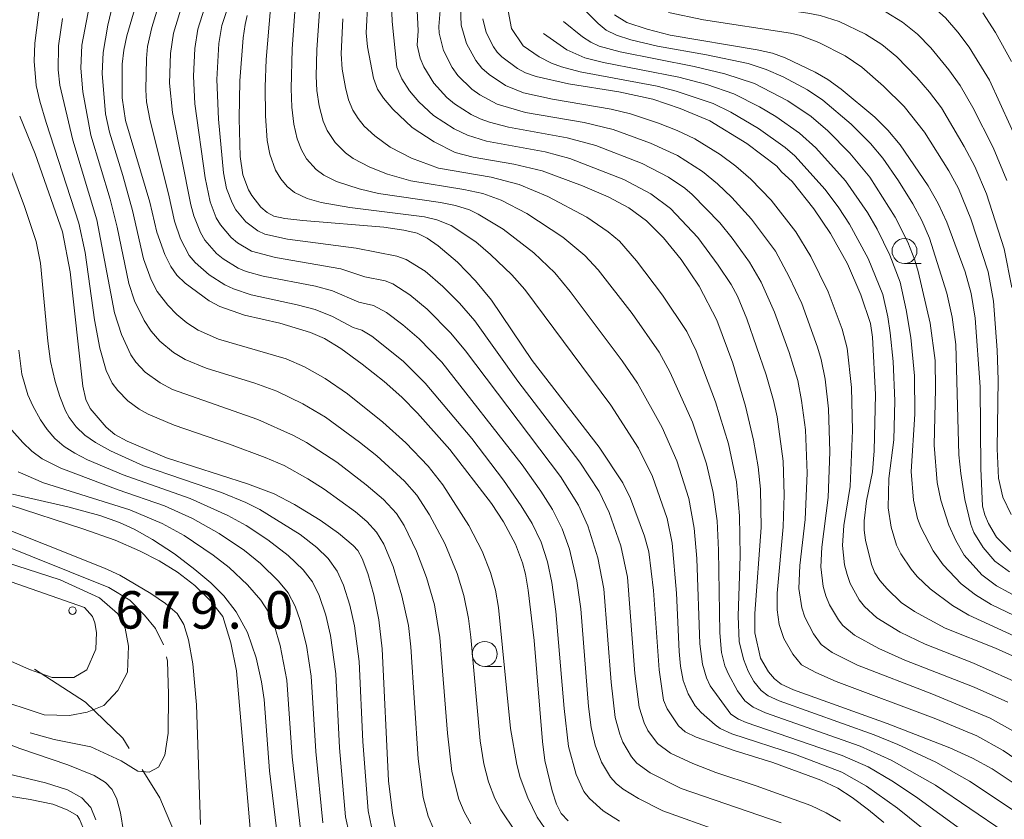
# Model space of a CAD drawing. Units: millimetres. Extents: x -68000 to -66000, y 24000 to 25500.
# Drawn here: x -67119 to -67020, y 24797 to 24877 of the extents above; entities that cross this region are included whole.
import ezdxf

# ---------------------------------------------------------------- set-up
doc = ezdxf.new("R2010")
doc.units = ezdxf.units.MM
for name, color, linetype, lineweight in [('110600_大字・町・丁目界', 7, 'Continuous', 20), ('633100_広葉樹林', 7, 'Continuous', 9), ('710100_等高線（計曲線）', 7, 'Continuous', 20), ('710200_等高線（主曲線）', 7, 'Continuous', 9), ('710300_等高線（補助曲線）', 7, 'Continuous', 9), ('731200_図化機測定による標高点', 7, 'Continuous', 20), ('731207_図化機測定による標高点（注記）', 7, 'Continuous', 20)]:
    doc.layers.add(name, color=color, linetype=linetype, lineweight=lineweight)
doc.styles.add('Style-WORKING', font='txt')

msp = doc.modelspace()

# ---------------------------------------------------------------- linework, layer by layer
at = {"layer": '110600_大字・町・丁目界', "flags": 128}
for points in [[(-67117.309, 24811.96), (-67112.195, 24808.654), (-67108.466, 24805.038), (-67107.823, 24804.006)], [(-67106.502, 24801.883), (-67104.737, 24799.048), (-67101.157, 24790.616)]]:
    msp.add_lwpolyline(points, dxfattribs=at)
at = {"layer": '633100_広葉樹林'}
for p, q in [((-67030.068, 24852.612), (-67028.401, 24852.612)), ((-67072.158, 24812.236), (-67070.491, 24812.236))]:
    msp.add_line(p, q, dxfattribs=at)
for centre in [(-67030.068, 24853.862), (-67072.158, 24813.485)]:
    msp.add_circle(centre, 1.25, dxfattribs=at)
at = {"layer": '710100_等高線（計曲線）', "flags": 128}
for points in [[(-67106.22, 24881.72), (-67108.07, 24875.42), (-67108.37, 24874), (-67108.52, 24872.6), (-67108.53, 24869.23), (-67108.19, 24866.93), (-67105.74, 24858.77), (-67105.04, 24855.74), (-67104.24, 24853.52), (-67103.65, 24852.32), (-67103.03, 24851.43), (-67102.21, 24850.63), (-67099.79, 24848.88), (-67098.73, 24848.29), (-67096.27, 24847.45), (-67092.72, 24846.63), (-67089.62, 24845.7), (-67088.22, 24845.09), (-67086.61, 24844.1), (-67084.46, 24842.53), (-67082.25, 24840.78), (-67080.49, 24839.23), (-67078.91, 24837.62), (-67075.65, 24833.96), (-67071.5, 24828.56), (-67070.28, 24826.72), (-67069.07, 24824.47), (-67068.38, 24822.61), (-67068.09, 24821.49), (-67067.81, 24819.88), (-67067.22, 24814.82), (-67066.36, 24804.69), (-67066.12, 24802.8), (-67065.41, 24799.77), (-67064.96, 24798.42), (-67064.49, 24797.5), (-67063.8, 24796.74)], [(-67016.85, 24799.04), (-67021.28, 24801.95), (-67023.25, 24803.03), (-67025.51, 24804.06), (-67031.82, 24806.51), (-67041.21, 24809.88), (-67042.43, 24810.46), (-67043.12, 24811), (-67043.7, 24811.7), (-67044.5, 24813.07), (-67045.07, 24815.59), (-67045.07, 24817.52), (-67044.43, 24826.16), (-67044.51, 24830), (-67044.74, 24832.24), (-67045.2, 24834.9), (-67046.02, 24838.3), (-67047.3, 24842.61), (-67048.9, 24846.92), (-67050.66, 24850.35), (-67052.46, 24853.01), (-67054.22, 24855.18), (-67055.95, 24856.9), (-67057.71, 24858.18), (-67059.8, 24859.28), (-67062.35, 24860.39), (-67066.41, 24861.91), (-67069.24, 24862.56), (-67073.33, 24863.26), (-67075.13, 24863.74), (-67077.23, 24864.82), (-67079.44, 24866.24), (-67081.38, 24868.08), (-67082.32, 24869.17), (-67082.92, 24870.09), (-67083.33, 24871.18), (-67083.93, 24874.33), (-67084.04, 24875.72), (-67083.87, 24878.95)], [(-67095.97, 24877.47), (-67096.19, 24876.57), (-67096.39, 24875.23), (-67096.73, 24870.91), (-67096.8, 24867.13), (-67096.68, 24863.32), (-67096.42, 24861.49), (-67095.84, 24859.99), (-67095.53, 24859.41), (-67094.6, 24858.27), (-67093.99, 24857.73), (-67093.32, 24857.37), (-67092.22, 24857.12), (-67090.41, 24856.91), (-67082.27, 24856.25), (-67080.26, 24855.96), (-67078.93, 24855.64), (-67077.93, 24855.14), (-67076.82, 24854.37), (-67074.88, 24852.76), (-67073.1, 24850.87), (-67071.49, 24848.95), (-67067.4, 24842.88), (-67060.68, 24834.19), (-67058.31, 24830.62), (-67057.56, 24829.07), (-67056.13, 24825.27), (-67055.72, 24823.72), (-67055.23, 24819.83), (-67054.67, 24811.88), (-67054.22, 24808.86), (-67053.88, 24807.98), (-67052.74, 24806.26), (-67052.06, 24805.66), (-67050.97, 24805.13), (-67047.16, 24803.8), (-67043.27, 24802.6), (-67038.45, 24800.82), (-67036.75, 24800.02), (-67035.31, 24799.09), (-67033.68, 24797.85), (-67032.13, 24796.58)], [(-67017.23, 24812.38), (-67020.93, 24814.05), (-67025.98, 24816.05), (-67029.08, 24817.73), (-67030.41, 24818.63), (-67031.81, 24820), (-67032.53, 24820.85), (-67033.03, 24821.6), (-67033.39, 24822.46), (-67033.99, 24824.88), (-67034.1, 24825.88), (-67034.1, 24826.82), (-67033.89, 24828.82), (-67033.29, 24831.73), (-67033.1, 24833.82), (-67032.98, 24839.49), (-67033.29, 24845.23), (-67033.49, 24846.59), (-67034.44, 24849.48), (-67035.77, 24852.59), (-67037.5, 24855.61), (-67039.17, 24858.09), (-67041.33, 24860.82), (-67042.4, 24861.8), (-67042.86, 24862.38), (-67045.87, 24864.64), (-67049.59, 24866.92), (-67052.57, 24868.15), (-67055.31, 24869.07), (-67058.7, 24869.81), (-67063.75, 24870.63), (-67067, 24871.35), (-67068.06, 24871.71), (-67068.87, 24872.15), (-67070.44, 24873.31), (-67070.93, 24873.8), (-67071.3, 24874.33), (-67072.02, 24875.76), (-67072.36, 24877.14)], [(-67019.4, 24823.74), (-67020.84, 24825.17), (-67021.64, 24826.54), (-67022.02, 24827.41), (-67022.25, 24828.3), (-67022.41, 24832.08), (-67022.48, 24840.24), (-67022.98, 24847.13), (-67023.37, 24849.59), (-67023.97, 24851.76), (-67025.83, 24856.75), (-67026.7, 24858.64), (-67027.71, 24860.41), (-67030.52, 24864.5), (-67031.74, 24865.99), (-67033.04, 24867.29), (-67036.41, 24870.1), (-67037.75, 24871.06), (-67039.02, 24871.8), (-67042.05, 24873.24), (-67043.31, 24873.68), (-67044.83, 24874.03), (-67053.57, 24875.5), (-67055.87, 24876.09), (-67057.9, 24876.78), (-67059.15, 24877.54)], [(-67019.34, 24872.85), (-67020.94, 24875.77), (-67022.21, 24877.74)], [(-67081.07, 24795.82), (-67081.42, 24797.51), (-67081.83, 24800.75), (-67082.44, 24814), (-67082.79, 24816.9), (-67083.3, 24819.42), (-67083.9, 24821.53), (-67084.46, 24823.05), (-67084.9, 24823.86), (-67085.36, 24824.35), (-67086.82, 24825.59), (-67088.68, 24826.89), (-67091.23, 24828.47), (-67093.28, 24829.52), (-67095.95, 24830.54), (-67104.08, 24833.15), (-67108.01, 24834.79), (-67109.25, 24835.48), (-67110.14, 24836.2), (-67111.72, 24838.07), (-67112.18, 24838.99), (-67112.48, 24840.32), (-67113.74, 24851.76), (-67114.5, 24855.8), (-67117.24, 24863.6), (-67118.8, 24867.39)], [(-67119.51, 24829.5), (-67113.97, 24828.23), (-67110.77, 24827.34), (-67108.8, 24826.65), (-67107.33, 24825.99), (-67105.47, 24824.96), (-67103.29, 24823.51), (-67101.22, 24821.96), (-67099.64, 24820.62), (-67098.34, 24819.3), (-67097.08, 24817.71), (-67095.94, 24815.64), (-67095.08, 24813.09), (-67094.54, 24810.68), (-67094.29, 24808.91), (-67093.75, 24801.76), (-67092.88, 24794.63)], [(-67112.31, 24795.73), (-67112.8, 24796.93), (-67113.05, 24797.29), (-67114.03, 24797.87), (-67115.46, 24798.41), (-67117.74, 24798.88), (-67124.01, 24799.9)]]:
    msp.add_lwpolyline(points, dxfattribs=at)
at = {"layer": '710200_等高線（主曲線）', "flags": 128}
for points in [[(-67088.09, 24887.07), (-67089.01, 24874.02), (-67089.08, 24871.38), (-67088.99, 24869.94), (-67088.76, 24868.42), (-67088.36, 24866.88), (-67087.96, 24865.95), (-67087.15, 24864.73), (-67086.12, 24863.71), (-67085.36, 24863.15), (-67083.68, 24862.27), (-67081.9, 24861.57), (-67079.59, 24860.89), (-67074.27, 24860.04), (-67072.35, 24859.62), (-67070.53, 24858.97), (-67067.95, 24857.62), (-67064.32, 24855.26), (-67062.11, 24853.42), (-67060.8, 24851.99), (-67057.39, 24847.59), (-67054.67, 24843.72), (-67053.56, 24841.68), (-67051.33, 24836.71), (-67049.91, 24832.53), (-67049.24, 24829.66), (-67048.87, 24826.82), (-67048.72, 24823.87), (-67048.59, 24815.59), (-67048.41, 24813.62), (-67048.07, 24812.28), (-67047.73, 24811.46), (-67046.8, 24809.78), (-67046.09, 24808.77), (-67045.24, 24808.13), (-67044.02, 24807.58), (-67034.5, 24804.25), (-67031.4, 24802.84), (-67026.97, 24800.33), (-67020.09, 24795.64)], [(-67018.45, 24864.16), (-67021.53, 24870.98), (-67023.57, 24874.28), (-67024.71, 24875.8), (-67025.96, 24877.24), (-67027.38, 24878.49), (-67028.99, 24879.51), (-67030.71, 24880.34), (-67032.52, 24880.94), (-67034.4, 24881.3), (-67037.25, 24881.67), (-67046.09, 24882.08), (-67050.14, 24882.56), (-67051.94, 24883.16), (-67052.65, 24883.85), (-67053.35, 24885.46)], [(-67110.93, 24883.07), (-67112.55, 24874.5), (-67112.67, 24872.2), (-67112.46, 24869.8), (-67111.66, 24865.46), (-67109.71, 24859.07), (-67109.02, 24856.25), (-67107.85, 24850.62), (-67107.3, 24848.88), (-67106.33, 24846.9), (-67105.61, 24845.82), (-67104.76, 24844.82), (-67103.38, 24843.69), (-67102.21, 24843), (-67100.09, 24842.13), (-67095.21, 24840.62), (-67093.02, 24839.82), (-67090.41, 24838.54), (-67088.12, 24837.2), (-67084.71, 24834.71), (-67083, 24833.33), (-67080.22, 24830.79), (-67078.97, 24829.38), (-67077.71, 24827.42), (-67076.18, 24824.54), (-67074.93, 24821.55), (-67074.25, 24819.34), (-67073.8, 24817.04), (-67073.56, 24815.15), (-67072.63, 24804.78), (-67072.24, 24802.47), (-67071.77, 24800.68), (-67071.15, 24798.99), (-67070.55, 24797.85), (-67069.1, 24795.73)], [(-67108.3, 24883.53), (-67109.96, 24876.49), (-67110.44, 24873.77), (-67110.52, 24871.65), (-67110.18, 24867.61), (-67109.8, 24865.77), (-67108.44, 24861.43), (-67107.49, 24857.93), (-67106.37, 24853.07), (-67105.62, 24850.96), (-67105, 24849.79), (-67103.95, 24848.42), (-67103.04, 24847.49), (-67102.03, 24846.65), (-67100.91, 24845.94), (-67098.87, 24845.04), (-67092.09, 24843.05), (-67090.24, 24842.27), (-67088.17, 24841.09), (-67085.91, 24839.56), (-67082.39, 24836.72), (-67080.09, 24834.63), (-67077.84, 24832.29), (-67076.36, 24830.42), (-67073.77, 24826.37), (-67072.43, 24823.77), (-67071.58, 24821.65), (-67071.08, 24819.87), (-67070.78, 24818.14), (-67069.58, 24806.01), (-67068.95, 24802.4), (-67068.61, 24801.11), (-67067.85, 24799.07), (-67066.89, 24797.13), (-67066.16, 24796.05)], [(-67019.8, 24860.92), (-67021.17, 24864.23), (-67023.2, 24868.24), (-67024.49, 24870.45), (-67025.61, 24872.01), (-67027.44, 24874.23), (-67028.77, 24875.6), (-67030.26, 24876.8), (-67031.91, 24877.79), (-67034.57, 24878.94), (-67036.76, 24879.44), (-67039.96, 24879.9), (-67047.63, 24880.58), (-67050.55, 24881.03), (-67052.36, 24881.46), (-67053.25, 24881.78), (-67054.09, 24882.27), (-67054.53, 24882.72)], [(-67103.91, 24881.64), (-67105.53, 24876.28), (-67105.97, 24874.37), (-67106.09, 24873.15), (-67106.15, 24870.01), (-67106.07, 24868.8), (-67105.72, 24866.91), (-67103.88, 24859.61), (-67103.28, 24856.85), (-67102.66, 24855.08), (-67101.79, 24853.42), (-67101.2, 24852.7), (-67099.8, 24851.46), (-67098.21, 24850.46), (-67097.37, 24850.06), (-67095.59, 24849.47), (-67090.98, 24848.48), (-67089.16, 24847.99), (-67087.43, 24847.31), (-67085.37, 24846.19), (-67084.48, 24845.93), (-67083.49, 24845.33), (-67080.35, 24842.82), (-67078.12, 24840.63), (-67073.46, 24835.07), (-67070.27, 24830.89), (-67068.5, 24828.32), (-67067.42, 24826.55), (-67066.51, 24824.68), (-67065.86, 24822.7), (-67065.42, 24820.64), (-67065.03, 24817.75), (-67064.2, 24808.02), (-67063.76, 24804.22), (-67062.99, 24801.4), (-67062.22, 24799.71), (-67061.67, 24798.98), (-67060.27, 24797.75), (-67058.66, 24796.73)], [(-67101.57, 24881.65), (-67103.37, 24875.71), (-67103.67, 24873.66), (-67103.77, 24870.69), (-67103.48, 24867.76), (-67101.65, 24858.49), (-67101.35, 24857.39), (-67100.67, 24855.71), (-67100.23, 24854.95), (-67099.06, 24853.63), (-67098.38, 24853.07), (-67096.88, 24852.16), (-67096.07, 24851.82), (-67094.37, 24851.34), (-67089.13, 24850.33), (-67087.43, 24849.88), (-67084.78, 24848.73), (-67083.31, 24848.4), (-67082.02, 24847.71), (-67080.38, 24846.47), (-67078.74, 24845.05), (-67076.47, 24842.71), (-67068.42, 24832.44), (-67066.54, 24829.78), (-67065.38, 24827.95), (-67064.39, 24826.03), (-67063.65, 24823.99), (-67062.92, 24820.82), (-67062.52, 24818), (-67061.76, 24808.23), (-67061.5, 24806.1), (-67061.08, 24804.33), (-67060.44, 24802.64), (-67059.56, 24801.13), (-67058.97, 24800.5), (-67058.29, 24799.94), (-67056.76, 24798.98), (-67054.3, 24797.76), (-67048.53, 24795.68)], [(-67099.42, 24880.88), (-67100.95, 24876.09), (-67101.25, 24874.16), (-67101.38, 24871.37), (-67101.25, 24868.6), (-67100.19, 24861.19), (-67099.7, 24858.78), (-67099.08, 24857.2), (-67098.67, 24856.48), (-67097.6, 24855.22), (-67096.97, 24854.68), (-67095.55, 24853.86), (-67093.16, 24853.2), (-67086.58, 24852.08), (-67084.19, 24851.27), (-67082.14, 24850.88), (-67081.38, 24850.58), (-67079.68, 24849.47), (-67077.95, 24848.05), (-67075.56, 24845.64), (-67074.09, 24843.87), (-67064.58, 24831.25), (-67062.77, 24828.38), (-67061.83, 24826.33), (-67060.83, 24823.1), (-67060.23, 24820.01), (-67059.5, 24810.66), (-67059.09, 24807.12), (-67058.63, 24805.44), (-67058.3, 24804.64), (-67057.44, 24803.18), (-67056.9, 24802.55), (-67055.56, 24801.55), (-67052.45, 24800.01), (-67042.45, 24796.57)], [(-67097.06, 24880.94), (-67098.54, 24876.47), (-67098.83, 24874.66), (-67099.04, 24871.04), (-67098.86, 24867.08), (-67098.37, 24861.7), (-67098.05, 24860.14), (-67097.49, 24858.68), (-67097.11, 24858), (-67096.13, 24856.8), (-67094.91, 24855.87), (-67094.22, 24855.56), (-67091.94, 24855.06), (-67085.05, 24854.16), (-67080.98, 24853.35), (-67080.03, 24853.01), (-67078.15, 24851.83), (-67076.36, 24850.32), (-67074.71, 24848.65), (-67073.17, 24846.87), (-67068.84, 24840.81), (-67062.62, 24832.71), (-67060.69, 24829.76), (-67059.67, 24827.65), (-67058.53, 24824.31), (-67057.85, 24821.19), (-67057.11, 24811.51), (-67056.69, 24808.14), (-67056.17, 24806.56), (-67055.8, 24805.82), (-67054.84, 24804.5), (-67053.54, 24803.52), (-67051.31, 24802.51), (-67048.99, 24801.61), (-67044.93, 24800.27), (-67039.45, 24798.29), (-67037.92, 24797.55), (-67036.49, 24796.71)], [(-67056.41, 24881.59), (-67056, 24881.11), (-67054.89, 24880.47), (-67051.87, 24879.45), (-67047.51, 24878.67), (-67044.24, 24878.33), (-67039.76, 24877.69), (-67038.52, 24877.45), (-67036.62, 24876.87), (-67033.97, 24875.61), (-67032.34, 24874.56), (-67030.85, 24873.32), (-67028.82, 24871.25), (-67027.55, 24869.78), (-67026.37, 24868.2), (-67024.07, 24864.33), (-67023, 24862.33), (-67021.83, 24859.6), (-67020.08, 24854.09), (-67019.31, 24850.22)], [(-67018.92, 24805.62), (-67021.49, 24807.06), (-67027.33, 24809.48), (-67034.79, 24812.36), (-67037.33, 24813.63), (-67038.42, 24814.43), (-67039.21, 24815.5), (-67040.06, 24817.17), (-67040.37, 24818.09), (-67040.67, 24820.04), (-67040.56, 24822.35), (-67040.03, 24826.97), (-67039.84, 24831.61), (-67040, 24835.93), (-67040.39, 24838.89), (-67040.78, 24840.88), (-67041.64, 24843.69), (-67043.12, 24847.74), (-67044.45, 24850.75), (-67045.6, 24852.75), (-67047.34, 24855.16), (-67048.58, 24856.69), (-67051.36, 24859.51), (-67052.11, 24860.15), (-67053.73, 24861.27), (-67056.37, 24862.65), (-67061.02, 24864.44), (-67063.9, 24865.22), (-67069.79, 24866.26), (-67071.7, 24866.77), (-67072.63, 24867.12), (-67073.52, 24867.55), (-67075.19, 24868.62), (-67075.95, 24869.24), (-67077.26, 24870.7), (-67078.28, 24872.33), (-67078.65, 24873.2), (-67078.95, 24874.5), (-67078.85, 24875.94), (-67079.06, 24880.69)], [(-67081.53, 24879.63), (-67081.46, 24876.88), (-67080.97, 24872.28), (-67080.49, 24871.13), (-67079.7, 24869.92), (-67078.76, 24868.8), (-67077.31, 24867.46), (-67075.23, 24866.11), (-67073.88, 24865.47), (-67072, 24864.87), (-67066.11, 24863.79), (-67063.62, 24863.13), (-67058.2, 24861.03), (-67055.49, 24859.6), (-67053.52, 24858.12), (-67050.79, 24855.21), (-67048.74, 24852.44), (-67047.46, 24850.51), (-67046.82, 24849.35), (-67045.87, 24847.07), (-67043.95, 24841.46), (-67043.19, 24838.87), (-67042.84, 24837.25), (-67042.23, 24832.8), (-67042.14, 24829.42), (-67042.25, 24826.21), (-67042.83, 24819.57), (-67042.85, 24817.89), (-67042.63, 24816.42), (-67042.16, 24815.03), (-67041.28, 24813.45), (-67040.39, 24812.39), (-67038.97, 24811.61), (-67036.93, 24810.72), (-67026.92, 24806.97), (-67022.83, 24805.26), (-67020.18, 24803.82), (-67015.52, 24800.64)], [(-67076.53, 24879.19), (-67076.77, 24876.38), (-67076.74, 24875.69), (-67076.29, 24873.95), (-67075.42, 24872.24), (-67074.86, 24871.45), (-67073.46, 24870.08), (-67072.65, 24869.51), (-67070.91, 24868.58), (-67068.06, 24867.76), (-67062.18, 24866.75), (-67059.29, 24866.03), (-67055.54, 24864.68), (-67052.84, 24863.43), (-67050.34, 24861.84), (-67048.81, 24860.59), (-67047.37, 24859.24), (-67045.4, 24857.06), (-67043.02, 24853.84), (-67041.62, 24851.28), (-67040.37, 24848.59), (-67038.78, 24844.23), (-67038.42, 24843), (-67038.02, 24841.02), (-67037.69, 24838.06), (-67037.56, 24833.75), (-67037.73, 24829.15), (-67038.37, 24824.18), (-67038.47, 24822.2), (-67038.22, 24820.25), (-67037.95, 24819.31), (-67037.59, 24818.41), (-67036.7, 24816.89), (-67036.25, 24816.34), (-67035.08, 24815.36), (-67032.64, 24814.01), (-67030.03, 24812.85), (-67023.09, 24810.15), (-67019.69, 24808.64)], [(-67068.32, 24874.43), (-67069.47, 24876.16), (-67070.13, 24879.56)], [(-67116.78, 24878.61), (-67117.28, 24874.68), (-67117.36, 24872.88), (-67117.13, 24870.46), (-67116.78, 24868.87), (-67116.15, 24866.75), (-67112.86, 24856.65), (-67112.24, 24853.71), (-67111.28, 24846.96), (-67110.76, 24844.13), (-67110.12, 24841.88), (-67109.52, 24840.63), (-67108.96, 24839.87), (-67107.96, 24838.86), (-67106.81, 24838), (-67105.91, 24837.5), (-67103.3, 24836.4), (-67097.76, 24834.51), (-67094.19, 24833.16), (-67092.28, 24832.35), (-67089.91, 24831.04), (-67088.28, 24830), (-67085.11, 24827.73), (-67084, 24826.77), (-67083.03, 24825.7), (-67082.28, 24824.47), (-67081.33, 24822.24), (-67080.46, 24819.3), (-67079.81, 24816.34), (-67079.56, 24814.2), (-67078.85, 24802.98), (-67078.33, 24799.09), (-67077.82, 24797.21), (-67077.27, 24795.88)], [(-67027.16, 24795.11), (-67030.77, 24798.04), (-67033.87, 24800.24), (-67036.35, 24801.63), (-67040.99, 24803.4), (-67047.39, 24805.49), (-67048.54, 24806), (-67049.06, 24806.38), (-67050.45, 24807.61), (-67051.06, 24808.28), (-67051.77, 24809.47), (-67052.26, 24810.81), (-67052.52, 24812.24), (-67052.65, 24813.72), (-67052.93, 24819.57), (-67053.37, 24824.59), (-67053.87, 24827.05), (-67055.35, 24831.26), (-67056.76, 24834.09), (-67059.51, 24838.43), (-67068.14, 24849.99), (-67069.45, 24851.48), (-67071.57, 24853.51), (-67073.07, 24854.77), (-67075.52, 24856.41), (-67076.95, 24856.99), (-67078.21, 24857.28), (-67085.68, 24858.22), (-67088.56, 24858.74), (-67089.96, 24859.11), (-67091.25, 24859.73), (-67091.99, 24860.34), (-67092.61, 24861.09), (-67093.13, 24861.95), (-67093.71, 24863.56), (-67093.97, 24864.93), (-67094.16, 24867.4), (-67094.18, 24870.31), (-67094.08, 24873.06), (-67093.65, 24878.18)], [(-67021.27, 24793.63), (-67028.95, 24799.19), (-67031.33, 24800.75), (-67033.72, 24802.15), (-67036.33, 24803.31), (-67045.93, 24806.62), (-67046.71, 24806.96), (-67047.47, 24807.45), (-67049.56, 24810.28), (-67049.94, 24811.1), (-67050.34, 24812.44), (-67050.59, 24814.51), (-67050.89, 24823.05), (-67051.15, 24826.08), (-67051.71, 24829.07), (-67052.9, 24832.83), (-67054.37, 24836.16), (-67056.83, 24840.62), (-67058.38, 24842.87), (-67063.59, 24849.82), (-67065.15, 24851.69), (-67067.25, 24853.69), (-67070.32, 24856.04), (-67072.81, 24857.57), (-67073.69, 24857.98), (-67075.08, 24858.43), (-67076.61, 24858.74), (-67082.83, 24859.64), (-67084.74, 24860.1), (-67087.02, 24860.82), (-67088.29, 24861.46), (-67089.06, 24862.02), (-67090.03, 24863.11), (-67090.55, 24863.99), (-67090.97, 24865.11), (-67091.3, 24866.57), (-67091.51, 24868.29), (-67091.59, 24870.15), (-67091.47, 24874.1), (-67091.14, 24878.8)], [(-67017.9, 24810.21), (-67023.15, 24812.56), (-67028.01, 24814.47), (-67030.5, 24815.66), (-67032.83, 24817.09), (-67034.09, 24818.24), (-67034.62, 24818.9), (-67035.51, 24820.53), (-67035.83, 24821.45), (-67036.07, 24822.41), (-67036.28, 24824.36), (-67036.14, 24826.34), (-67035.52, 24830.25), (-67035.27, 24835.88), (-67035.38, 24840.18), (-67035.82, 24844.13), (-67036.31, 24846.04), (-67037.71, 24849.76), (-67039.47, 24853.3), (-67040.98, 24855.8), (-67043.45, 24858.95), (-67045.49, 24861.05), (-67046.98, 24862.35), (-67048.56, 24863.53), (-67051.09, 24865.09), (-67052.88, 24865.94), (-67054.73, 24866.67), (-67057.55, 24867.62), (-67059.48, 24868.09), (-67065.36, 24869.08), (-67068.26, 24869.73), (-67070.09, 24870.46), (-67071.73, 24871.54), (-67072.46, 24872.2), (-67073.07, 24872.96), (-67074, 24874.66), (-67074.51, 24876.51), (-67074.6, 24878.26)], [(-67019.55, 24821.7), (-67021.01, 24822.79), (-67022.19, 24824.14), (-67023.1, 24825.64), (-67023.41, 24826.44), (-67024.01, 24828.95), (-67024.43, 24831.57), (-67024.61, 24833.45), (-67024.93, 24844.49), (-67025.29, 24847.24), (-67025.84, 24849.64), (-67027.55, 24855.15), (-67028.32, 24856.92), (-67029.22, 24858.58), (-67030.68, 24860.91), (-67032.24, 24863.16), (-67033.47, 24864.65), (-67035.43, 24866.57), (-67038.25, 24868.98), (-67039.79, 24870), (-67042.24, 24871.32), (-67043.94, 24872.07), (-67045.73, 24872.64), (-67049.93, 24873.51), (-67054.85, 24874.38), (-67057.52, 24875.03), (-67058.96, 24875.49), (-67059.99, 24876), (-67060.79, 24876.66), (-67062.21, 24878.1)], [(-67073.57, 24796.45), (-67074.22, 24797.64), (-67074.75, 24798.94), (-67075.45, 24801.7), (-67075.91, 24805.53), (-67076.67, 24815.14), (-67077.2, 24818.41), (-67077.99, 24821.14), (-67078.99, 24823.78), (-67080.23, 24826.35), (-67081, 24827.54), (-67082.3, 24828.95), (-67084.04, 24830.44), (-67087.01, 24832.69), (-67090.03, 24834.66), (-67091.34, 24835.37), (-67094.93, 24836.98), (-67103.47, 24839.98), (-67104.71, 24840.64), (-67106.2, 24841.73), (-67107.14, 24842.72), (-67107.64, 24843.46), (-67108.6, 24845.48), (-67109.29, 24847.66), (-67111.05, 24856.98), (-67113.48, 24864.97), (-67114.77, 24870.49), (-67114.93, 24872.03), (-67114.89, 24874.44), (-67114.52, 24877.16)], [(-67018.47, 24797.34), (-67023.55, 24800.74), (-67026.94, 24802.63), (-67030.75, 24804.4), (-67033.11, 24805.38), (-67042.65, 24808.78), (-67043.73, 24809.29), (-67044.43, 24809.81), (-67045.18, 24810.71), (-67045.75, 24811.76), (-67046.23, 24812.96), (-67046.65, 24814.73), (-67046.76, 24817.28), (-67046.56, 24823.33), (-67046.6, 24827.32), (-67046.93, 24830.73), (-67047.71, 24834.55), (-67049.01, 24838.76), (-67050.95, 24843.85), (-67051.91, 24845.8), (-67054.32, 24849.44), (-67056.93, 24852.88), (-67058.66, 24854.84), (-67059.77, 24855.8), (-67061.93, 24857.24), (-67065.85, 24859.32), (-67068.7, 24860.53), (-67071.53, 24861.26), (-67076.81, 24862.18), (-67079.52, 24863.17), (-67081.65, 24864.28), (-67083.2, 24865.39), (-67084.25, 24866.38), (-67084.86, 24867.13), (-67085.38, 24867.99), (-67085.81, 24869.02), (-67086.14, 24870.26), (-67086.45, 24872.09), (-67086.55, 24873.62), (-67086.39, 24877.13)], [(-67053.75, 24877.78), (-67050.24, 24877.04), (-67041.5, 24875.7), (-67040.5, 24875.45), (-67038.65, 24874.77), (-67036.02, 24873.42), (-67034.36, 24872.3), (-67032.17, 24870.39), (-67030.1, 24868.36), (-67028.05, 24865.76), (-67025.62, 24861.9), (-67024.67, 24860.13), (-67023.42, 24857.09), (-67021.69, 24851.76), (-67021.14, 24848.85), (-67020.77, 24843.93), (-67020.68, 24840.96), (-67020.77, 24834.04), (-67020.63, 24831.09), (-67020.22, 24829.19), (-67019.37, 24827.44)], [(-67064.25, 24876.88), (-67062.35, 24875.34), (-67061.51, 24874.78), (-67060.69, 24874.39), (-67058.58, 24873.82), (-67051.15, 24872.36), (-67048.09, 24871.63), (-67045.12, 24870.65), (-67041.78, 24868.9), (-67039.43, 24867.34), (-67037.77, 24865.9), (-67035.55, 24863.68), (-67033.54, 24861.26), (-67031.02, 24857.27), (-67029.73, 24854.75), (-67029.03, 24852.96), (-67028.69, 24851.8), (-67027.49, 24846.63), (-67027.01, 24842.9), (-67026.95, 24840.06), (-67027.08, 24834.42), (-67026.8, 24830.67), (-67026.43, 24828.89), (-67025.61, 24826.38), (-67024.93, 24824.84), (-67024.08, 24823.38), (-67022.3, 24821.42), (-67020.84, 24820.32), (-67018.37, 24818.97)], [(-67066.28, 24875.66), (-67063.92, 24874.02), (-67062.11, 24873.21), (-67060.26, 24872.75), (-67052.69, 24871.29), (-67049.9, 24870.55), (-67047.18, 24869.62), (-67044.62, 24868.32), (-67042.97, 24867.34), (-67040.61, 24865.69), (-67038.96, 24864.19), (-67035.99, 24860.9), (-67033.78, 24857.71), (-67032.82, 24856.04), (-67031.53, 24853.46), (-67030.5, 24850.73), (-67029.91, 24847.97), (-67029.45, 24845.19), (-67029.07, 24841.34), (-67029.04, 24837.5), (-67029.41, 24831.76), (-67029.16, 24828.9), (-67028.76, 24827.07), (-67028.44, 24826.2), (-67027.2, 24823.82), (-67026.2, 24822.42), (-67024.4, 24820.52), (-67022.96, 24819.4), (-67021.37, 24818.43), (-67015.3, 24815.52)], [(-67017.43, 24814.52), (-67023.63, 24817.38), (-67025.26, 24818.34), (-67027.48, 24819.99), (-67028.8, 24821.25), (-67029.4, 24821.97), (-67030.44, 24823.52), (-67030.87, 24824.37), (-67031.42, 24826.2), (-67031.71, 24828.13), (-67031.64, 24831.06), (-67031.13, 24834.93), (-67031.04, 24838.84), (-67031.22, 24842.79), (-67031.52, 24845.66), (-67031.74, 24847.27), (-67032.23, 24849.49), (-67033.71, 24853.11), (-67035.58, 24856.55), (-67036.65, 24858.19), (-67038.03, 24860.02), (-67041.06, 24863.4), (-67042.05, 24864.24), (-67044.7, 24866.13), (-67047.5, 24867.79), (-67049.26, 24868.64), (-67052.97, 24869.89), (-67054.86, 24870.39), (-67062.58, 24871.81), (-67064.47, 24872.31), (-67065.48, 24872.7), (-67066.69, 24873.33), (-67068.32, 24874.43)], [(-67121.44, 24866.56), (-67118.3, 24858.32), (-67117.14, 24854.82), (-67116.71, 24852.63), (-67115.99, 24844.84), (-67115.7, 24842.78), (-67115.24, 24840.79), (-67114.77, 24839.29), (-67114.21, 24837.85), (-67113.84, 24837.17), (-67113.13, 24836.23), (-67112.26, 24835.4), (-67111.21, 24834.66), (-67109.7, 24833.84), (-67106.37, 24832.33), (-67098.57, 24829.66), (-67096.12, 24828.66), (-67094.7, 24827.96), (-67090.67, 24825.44), (-67089, 24824.14), (-67087.87, 24823.05), (-67086.97, 24821.79), (-67086.31, 24820.38), (-67085.68, 24818.36), (-67085.22, 24816.29), (-67084.75, 24812.71), (-67084.38, 24804.7), (-67083.84, 24797.77), (-67083.51, 24796.15)], [(-67186.06, 24857.41), (-67180.01, 24852.59), (-67173.92, 24847.59), (-67172.49, 24846.26), (-67165.86, 24838.17), (-67162.622, 24834.764), (-67159.514, 24831.909), (-67154.756, 24828.357), (-67146.05, 24822.214), (-67135.83, 24813.29), (-67129.7, 24808.85), (-67124.44, 24806.16), (-67118.79, 24804.02), (-67113.97, 24802.36), (-67111.34, 24801.31), (-67110.2, 24800.6), (-67109.52, 24799.88), (-67109.05, 24798.92), (-67108.68, 24797.56), (-67108.39, 24795.67)], [(-67186.44, 24854.91), (-67182.59, 24851.39), (-67173.77, 24844.48), (-67172.81, 24843.64), (-67171.45, 24842.07), (-67167.39, 24835.66), (-67166.23, 24834.01), (-67164.93, 24832.45), (-67161.99, 24829.96), (-67158.87, 24827.61), (-67154.85, 24824.87), (-67147.64, 24819.1), (-67134.11, 24807.93), (-67131.28, 24806.07), (-67128.56, 24804.61), (-67125.67, 24803.24), (-67122.54, 24802.05), (-67116.21, 24800.55), (-67114.02, 24799.86), (-67112.57, 24799.06), (-67111.68, 24798.08), (-67111.17, 24796.84)], [(-67085.76, 24795.5), (-67086.11, 24797.14), (-67086.73, 24804.08), (-67087.11, 24811.49), (-67087.63, 24815.32), (-67088.1, 24817.36), (-67088.75, 24819.33), (-67089.43, 24820.7), (-67090.36, 24821.91), (-67091.86, 24823.34), (-67093.92, 24824.93), (-67096.09, 24826.36), (-67097.91, 24827.37), (-67101.71, 24829.06), (-67108.42, 24831.44), (-67111.99, 24832.95), (-67113.28, 24833.6), (-67114.33, 24834.28), (-67115.26, 24835.07), (-67116.05, 24835.96), (-67116.7, 24836.94), (-67117.49, 24838.33), (-67117.99, 24839.45), (-67118.59, 24841.52), (-67118.88, 24843.91)], [(-67100.65, 24796.39), (-67101.07, 24808.38), (-67101.44, 24812.48), (-67101.88, 24814.91), (-67102.33, 24816.43), (-67103.01, 24817.52), (-67104.16, 24818.53), (-67105.64, 24819.53), (-67108.74, 24821.36), (-67110.29, 24822.08), (-67122.22, 24826.83), (-67125.75, 24828.48), (-67128.19, 24829.88), (-67130.09, 24831.23), (-67131.58, 24832.77), (-67132.67, 24834.98), (-67133.23, 24841.31)], [(-67095.55, 24794.45), (-67097.07, 24811.78), (-67097.64, 24814.61), (-67098.43, 24817.23), (-67099.65, 24818.81), (-67101.22, 24820.35), (-67102.97, 24821.67), (-67104.82, 24822.8), (-67106.78, 24823.83), (-67109.22, 24824.87), (-67112.46, 24826.02), (-67119.85, 24828.43), (-67123.14, 24829.63), (-67125.71, 24830.83), (-67127.54, 24831.92), (-67128.71, 24832.87), (-67129.48, 24833.96), (-67130.06, 24835.49), (-67130.47, 24838.4)], [(-67119.59, 24835.91), (-67118.48, 24834.66), (-67117.57, 24833.81), (-67116.55, 24833.05), (-67114.68, 24832.1), (-67108.91, 24829.93), (-67104.29, 24828.32), (-67101.48, 24827.06), (-67098.81, 24825.56), (-67096.26, 24823.84), (-67094.66, 24822.56), (-67092.84, 24820.78), (-67091.89, 24819.59), (-67091.18, 24818.27), (-67090.67, 24816.83), (-67090.04, 24814.34), (-67089.57, 24811.26), (-67089.1, 24803.7), (-67088.4, 24796.56)], [(-67118.95, 24831.73), (-67116.41, 24830.64), (-67107.76, 24827.93), (-67104.52, 24826.57), (-67102.32, 24825.34), (-67099.38, 24823.37), (-67097.79, 24822.13), (-67095.95, 24820.4), (-67094.63, 24818.88), (-67093.82, 24817.63), (-67093.24, 24816.27), (-67092.68, 24814.33), (-67092.02, 24810.84), (-67091.47, 24803.17), (-67090.52, 24794.74)], [(-67128.93, 24825.5), (-67114.75, 24820.91), (-67110.8, 24819.1), (-67108.99, 24817.55), (-67108.21, 24816.06), (-67107.89, 24814.25), (-67107.99, 24811.66), (-67108.96, 24809.81), (-67110.37, 24808.33), (-67112.02, 24807.66), (-67113.81, 24807.31), (-67116.34, 24807.37), (-67121.61, 24809.1)], [(-67130.29, 24824.43), (-67112.29, 24818.13), (-67111.51, 24817.22), (-67111.26, 24816.61), (-67111.09, 24815.63), (-67111.17, 24813.96), (-67112.07, 24811.88), (-67113.37, 24811.13), (-67115.54, 24811.13), (-67117.8, 24811.93), (-67119.99, 24812.89)]]:
    msp.add_lwpolyline(points, dxfattribs=at)
at = {"layer": '710300_等高線（補助曲線）', "flags": 128}
for points in [[(-67125.522, 24826.425), (-67109.864, 24820.127), (-67107.739, 24818.859), (-67106.281, 24817.368), (-67105.171, 24816.036), (-67104.377, 24814.389)], [(-67104.065, 24813.18), (-67103.965, 24812.77), (-67103.864, 24809.44), (-67103.918, 24805.555), (-67104.235, 24803.334), (-67104.869, 24802.129), (-67105.821, 24801.622), (-67106.962, 24801.749), (-67108.612, 24802.764), (-67111.656, 24804.159), (-67115.335, 24804.92), (-67117.738, 24805.563)]]:
    msp.add_lwpolyline(points, dxfattribs=at)
at = {"layer": '731200_図化機測定による標高点'}
msp.add_circle((-67113.5, 24817.82), 0.375, dxfattribs=at)

# ---------------------------------------------------------------- texts
at = {"layer": '731207_図化機測定による標高点（注記）', "style": 'Style-WORKING'}
for s, p in [('6', (-67109.2, 24816.02)), ('7', (-67105.45, 24816.02)), ('9', (-67101.7, 24816.02)), ('0', (-67094.2, 24816.02)), ('.', (-67097.95, 24816.02))]:
    msp.add_text(s, height=3.75, dxfattribs=at).set_placement(p)

doc.saveas('drawing.dxf')
